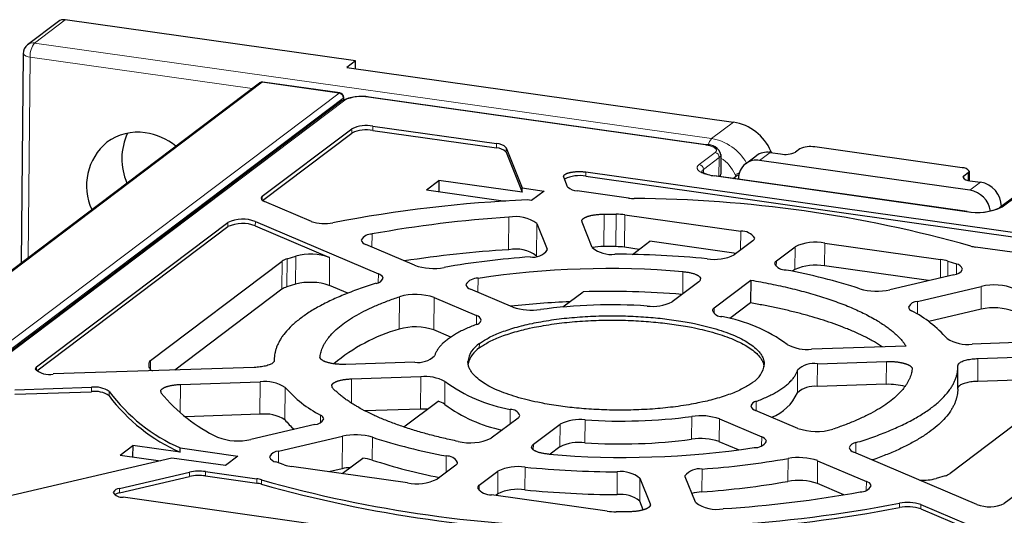
# Model space of a CAD drawing. Units: millimetres. Extents: x 54 to 474, y 40 to 337.
# Drawn here: x 418 to 432, y 180 to 187 of the extents above; entities that cross this region are included whole.
import ezdxf

# ---------------------------------------------------------------- set-up
doc = ezdxf.new("R2010")
doc.units = ezdxf.units.MM
doc.header["$MEASUREMENT"] = 0
doc.layers.add('Layer0000', color=7, linetype='Continuous', lineweight=25)

msp = doc.modelspace()

# ---------------------------------------------------------------- linework, layer by layer
at = {"layer": 'Layer0000', "color": 7, "linetype": 'Continuous', "lineweight": 25}
for p, q in [((418.229, 187.386), (417.78, 187.047)), ((422.576, 186.811), (418.331, 187.411)), ((417.714, 186.916), (417.684, 183.855)), ((422.576, 186.811), (422.448, 186.714)), ((422.575, 186.696), (422.576, 186.811)), ((422.448, 186.714), (428.102, 185.915)), ((412.095, 179.634), (421.171, 186.488)), ((422.344, 186.342), (421.221, 186.501)), ((422.376, 186.226), (414.515, 180.289)), ((422.401, 186.275), (422.401, 186.241)), ((427.697, 185.585), (422.775, 186.281)), ((421.212, 184.83), (422.522, 185.819)), ((421.216, 184.77), (422.521, 185.755)), ((422.827, 185.856), (424.635, 185.6)), ((422.827, 185.793), (424.634, 185.537)), ((424.776, 185.54), (425.014, 184.952)), ((424.776, 185.477), (425.014, 184.888)), ((428.637, 185.471), (428.791, 185.45)), ((428.648, 185.49), (428.658, 185.468)), ((429.073, 185.525), (429.009, 185.476)), ((431.445, 185.247), (429.291, 185.551)), ((427.919, 185.439), (427.916, 185.154)), ((428.279, 185.305), (428.433, 185.421)), ((431.56, 184.92), (428.483, 185.355)), ((425.941, 185.186), (432.922, 184.199)), ((431.47, 185.128), (431.534, 185.177)), ((431.547, 185.197), (431.546, 185.06)), ((423.611, 184.923), (423.793, 185.061)), ((423.793, 185.061), (423.792, 184.897)), ((425.014, 184.888), (423.793, 185.061)), ((425.677, 184.97), (425.62, 185.11)), ((425.941, 185.122), (432.921, 184.135)), ((431.517, 184.608), (427.825, 185.13)), ((428.098, 185.092), (428.158, 185.137)), ((428.177, 185.134), (428.158, 185.137)), ((428.172, 185.081), (428.172, 185.083)), ((431.56, 185.058), (431.714, 185.036)), ((423.611, 184.923), (424.767, 184.759)), ((425.014, 184.952), (425.332, 184.907)), ((425.014, 184.888), (425.014, 184.952)), ((425.332, 184.907), (425.15, 184.769)), ((426.568, 184.804), (425.818, 184.91)), ((421.929, 184.463), (421.242, 184.756)), ((425.15, 184.769), (425.092, 184.777)), ((432.221, 184.834), (431.991, 184.659)), ((417.91, 182.336), (420.709, 184.449)), ((421.11, 184.462), (422.909, 183.697)), ((426.037, 184.079), (425.887, 184.452)), ((426.209, 184.568), (426.387, 184.568)), ((426.515, 184.558), (428.207, 184.319)), ((417.914, 182.276), (420.708, 184.386)), ((421.109, 184.399), (422.196, 183.937)), ((425.226, 184.43), (425.376, 184.058)), ((426.626, 183.98), (426.881, 184.172)), ((428.142, 183.994), (426.881, 184.172)), ((428.386, 184.179), (428.114, 183.973)), ((423.439, 183.821), (422.726, 184.124)), ((426.382, 184.094), (426.204, 184.094)), ((426.724, 184.054), (426.51, 184.084)), ((428.729, 183.886), (429.002, 184.092)), ((429.438, 184.145), (431.13, 183.906)), ((432.391, 183.981), (431.641, 184.087)), ((419.578, 182.429), (421.501, 183.882)), ((421.574, 183.916), (421.702, 183.954)), ((431.238, 183.882), (431.362, 183.84)), ((428.999, 183.758), (428.966, 183.733)), ((430.953, 183.597), (429.434, 183.811)), ((427.595, 183.581), (427.203, 183.285)), ((427.819, 183.198), (428.356, 183.604)), ((428.356, 183.604), (428.352, 183.27)), ((431.322, 183.683), (430.388, 183.464)), ((421.497, 183.471), (419.932, 182.289)), ((421.698, 183.543), (421.57, 183.505)), ((422.46, 183.412), (422.192, 183.526)), ((424.875, 183.21), (424.257, 183.473)), ((430.793, 183.292), (431.726, 183.511)), ((423.727, 183.349), (424.345, 183.085)), ((425.607, 183.211), (425.903, 183.434)), ((428.352, 183.27), (428.049, 183.041)), ((431.723, 183.177), (430.957, 182.998)), ((423.967, 182.771), (423.722, 182.875)), ((430.627, 182.637), (429.244, 182.592)), ((432.755, 182.706), (431.59, 182.668)), ((421.386, 182.44), (421.386, 182.43)), ((422.055, 182.479), (422.056, 182.483)), ((431.676, 182.457), (434.616, 182.553)), ((434.861, 182.448), (432.062, 180.335)), ((421.095, 182.327), (418.155, 182.231)), ((423.442, 182.403), (422.432, 182.371)), ((429.329, 182.381), (430.34, 182.414)), ((430.716, 182.305), (430.715, 182.301)), ((431.382, 182.01), (431.385, 182.344)), ((431.385, 182.344), (431.385, 182.354)), ((422.517, 182.159), (423.528, 182.192)), ((433.192, 182.229), (431.269, 180.776)), ((432.837, 182.161), (431.673, 182.123)), ((417.592, 181.999), (418.714, 182.036)), ((420.016, 182.078), (421.181, 182.116)), ((430.336, 182.08), (429.326, 182.047)), ((417.591, 181.936), (418.713, 181.972)), ((423.523, 181.718), (422.713, 181.692)), ((423.283, 181.456), (423.782, 181.832)), ((421.176, 181.642), (420.083, 181.606)), ((424.953, 181.586), (424.56, 181.29)), ((427.896, 181.575), (428.515, 181.311)), ((429.044, 181.436), (428.426, 181.699)), ((421.978, 181.492), (421.045, 181.273)), ((425.176, 181.203), (425.568, 181.499)), ((421.45, 181.101), (422.383, 181.32)), ((419.134, 181.046), (419.317, 181.184)), ((419.317, 181.184), (419.315, 181.02)), ((420.012, 181.086), (419.317, 181.184)), ((420.012, 181.149), (420.856, 181.03)), ((420.012, 181.086), (420.012, 181.149)), ((425.565, 181.165), (425.42, 181.056)), ((428.176, 181.12), (427.893, 181.241)), ((419.89, 181.002), (417.038, 180.334)), ((419.134, 181.046), (419.722, 180.963)), ((420.673, 180.892), (419.89, 181.002)), ((420.856, 181.03), (420.673, 180.892)), ((422.38, 180.774), (422.68, 181.001)), ((431.661, 180.322), (429.862, 181.088)), ((421.533, 180.903), (421.409, 180.944)), ((423.334, 180.639), (421.641, 180.878)), ((422.378, 180.846), (422.187, 180.801)), ((424.042, 180.898), (423.769, 180.692)), ((429.332, 180.963), (430.045, 180.66)), ((419.124, 180.493), (420.149, 180.733)), ((419.125, 180.556), (420.149, 180.796)), ((420.38, 180.74), (421.13, 180.634)), ((420.381, 180.804), (421.131, 180.698)), ((424.385, 180.605), (424.657, 180.811)), ((426.734, 180.705), (426.884, 180.333)), ((427.546, 180.354), (427.395, 180.726)), ((431.196, 180.742), (431.068, 180.704)), ((429.718, 180.464), (429.329, 180.63)), ((426.939, 179.33), (419.176, 180.428)), ((426.256, 180.226), (424.564, 180.465)), ((424.654, 180.478), (424.626, 180.456)), ((426.783, 180.243), (426.731, 180.371)), ((430.842, 180.321), (431.529, 180.029)), ((426.563, 180.216), (426.384, 180.217)), ((430.842, 180.258), (431.528, 179.965))]:
    msp.add_line(p, q, dxfattribs=at)
at = {"layer": 'Layer0000', "color": 7, "linetype": 'Continuous', "lineweight": 18}
for p, q in [((418.331, 187.411), (417.882, 187.072)), ((417.882, 187.072), (427.782, 185.673)), ((417.816, 186.866), (417.788, 183.933)), ((421.064, 186.407), (417.816, 186.866)), ((421.212, 186.498), (411.823, 179.408)), ((422.335, 186.339), (421.212, 186.498)), ((414.281, 180.258), (422.335, 186.339)), ((422.396, 186.267), (414.342, 180.186)), ((422.417, 186.236), (414.555, 180.299)), ((422.396, 186.267), (422.396, 186.238)), ((427.688, 185.582), (422.766, 186.278)), ((427.782, 185.673), (428.102, 185.915)), ((422.521, 185.755), (422.522, 185.819)), ((422.827, 185.793), (422.827, 185.856)), ((424.634, 185.537), (424.635, 185.6)), ((424.776, 185.477), (424.776, 185.54)), ((427.601, 185.296), (427.832, 185.47)), ((428.483, 185.355), (428.637, 185.471)), ((428.626, 185.473), (428.648, 185.49)), ((427.893, 185.398), (427.662, 185.224)), ((427.893, 185.398), (427.89, 185.121)), ((425.941, 185.122), (425.941, 185.186)), ((427.662, 185.224), (427.662, 185.175)), ((431.533, 185.063), (431.534, 185.177)), ((431.508, 184.605), (427.816, 185.127)), ((428.138, 185.122), (428.126, 185.147)), ((431.47, 185.088), (431.47, 185.128)), ((431.714, 185.036), (431.56, 184.92)), ((421.212, 184.773), (421.212, 184.83)), ((432.262, 184.844), (432.031, 184.669)), ((420.708, 184.386), (420.709, 184.449)), ((421.109, 184.399), (421.11, 184.462)), ((424.819, 184.523), (424.814, 184.049)), ((426.204, 184.094), (426.209, 184.568)), ((426.387, 184.568), (426.382, 184.094)), ((426.51, 184.084), (426.515, 184.558)), ((425.221, 183.956), (425.226, 184.43)), ((428.204, 184.041), (428.207, 184.319)), ((422.815, 184.086), (422.817, 184.278)), ((425.376, 184.044), (425.376, 184.058)), ((428.999, 183.758), (429.002, 184.092)), ((429.434, 183.811), (429.438, 184.145)), ((421.497, 183.471), (421.501, 183.882)), ((421.57, 183.505), (421.574, 183.916)), ((421.702, 183.954), (421.698, 183.543)), ((422.196, 183.937), (422.192, 183.526)), ((428.728, 183.805), (428.729, 183.886)), ((431.127, 183.638), (431.13, 183.906)), ((431.236, 183.663), (431.238, 183.882)), ((427.36, 183.404), (427.363, 183.728)), ((431.361, 183.694), (431.362, 183.84)), ((422.908, 183.567), (422.909, 183.697)), ((424.364, 183.427), (424.366, 183.63)), ((431.723, 183.177), (431.726, 183.511)), ((423.214, 182.887), (423.218, 183.361)), ((423.722, 182.875), (423.727, 183.349)), ((430.791, 183.107), (430.793, 183.292)), ((427.818, 183.117), (427.819, 183.198)), ((424.344, 182.956), (424.345, 183.085)), ((424.386, 182.675), (424.385, 182.612)), ((419.578, 182.429), (419.576, 182.296)), ((422.056, 182.479), (422.056, 182.483)), ((431.673, 182.123), (431.676, 182.457)), ((417.909, 182.279), (417.91, 182.336)), ((429.037, 181.955), (429.04, 182.288)), ((429.326, 182.047), (429.329, 182.381)), ((430.34, 182.414), (430.336, 182.08)), ((422.514, 181.806), (422.517, 182.159)), ((423.523, 181.718), (423.528, 182.192)), ((418.713, 181.972), (418.714, 182.036)), ((420.012, 181.663), (420.016, 182.078)), ((421.181, 182.116), (421.176, 181.642)), ((421.542, 181.56), (421.546, 182.034)), ((423.88, 181.787), (423.883, 182.12)), ((418.971, 181.911), (418.972, 181.975)), ((424.836, 181.498), (424.838, 181.714)), ((428.433, 181.696), (428.435, 181.831)), ((422.063, 181.522), (422.064, 181.629)), ((427.489, 181.276), (427.493, 181.61)), ((427.893, 181.241), (427.896, 181.575)), ((425.565, 181.165), (425.568, 181.499)), ((425.929, 181.226), (425.932, 181.559)), ((422.383, 181.32), (422.378, 180.846)), ((422.819, 180.973), (422.823, 181.306)), ((428.515, 181.311), (428.513, 181.182)), ((425.175, 181.122), (425.176, 181.203)), ((429.892, 181.075), (429.893, 181.227)), ((421.448, 180.931), (421.45, 181.101)), ((423.898, 180.789), (423.9, 181.032)), ((428.897, 180.661), (428.9, 180.994)), ((425.051, 180.536), (425.054, 180.869)), ((429.329, 180.63), (429.332, 180.963)), ((420.149, 180.733), (420.149, 180.796)), ((420.38, 180.74), (420.381, 180.804)), ((424.654, 180.478), (424.657, 180.811)), ((426.399, 180.466), (426.402, 180.8)), ((426.731, 180.371), (426.734, 180.705)), ((427.639, 180.507), (427.642, 180.84)), ((419.124, 180.493), (419.125, 180.556)), ((421.13, 180.634), (421.131, 180.698)), ((421.2, 180.619), (421.201, 180.683)), ((424.384, 180.524), (424.385, 180.605)), ((430.044, 180.531), (430.045, 180.66)), ((426.884, 180.319), (426.884, 180.333)), ((430.529, 180.277), (430.529, 180.34)), ((430.842, 180.258), (430.842, 180.321))]:
    msp.add_line(p, q, dxfattribs=at)
at = {"layer": 'Layer0000', "color": 7, "linetype": 'Continuous', "lineweight": 25}
for centre, radius, start, end in [((418.31, 187.277), 0.136, 81.1146, 126.4194), ((417.88, 186.914), 0.167, 127.0248, 179.4624), ((421.212, 186.435), 0.0667, 81.6512, 127.0871), ((422.335, 186.276), 0.0667, 359.4481, 81.9537), ((422.656, 185.678), 0.614, 78.8341, 117.0286), ((427.984, 185.199), 0.726, 23.6072, 80.5789), ((419.384, 185.017), 0.75, 81.1146, 126.4194), ((420.045, 185.377), 0.887, 154.9268, 203.49), ((419.36, 184.83), 0.939, 51.3805, 81.4506), ((422.732, 185.305), 0.497, 78.974, 114.9793), ((422.732, 185.368), 0.497, 78.974, 114.9793), ((419.467, 184.985), 0.826, 129.7306, 205.0278), ((424.637, 185.408), 0.192, 43.3032, 90.5932), ((424.636, 185.345), 0.192, 43.3032, 90.5932), ((427.719, 185.377), 0.209, 17.0377, 95.9017), ((428.595, 185.202), 0.273, 81.1146, 126.4194), ((428.859, 185.798), 0.355, 258.974, 294.9793), ((429.223, 185.203), 0.355, 78.974, 114.9793), ((428.441, 185.086), 0.273, 81.1146, 126.4194), ((427.846, 185.511), 0.382, 236.1819, 266.8009), ((428.451, 185.086), 0.278, 128.0427, 180.6821), ((431.454, 185.137), 0.11, 32.8058, 95.1763), ((431.52, 185.2), 0.0271, 301.366, 353.6439), ((425.643, 185.12), 0.0253, 179.7824, 202.5204), ((425.845, 184.654), 0.478, 78.441, 116.4951), ((427.868, 185.158), 0.0482, 308.1914, 355.5529), ((431.484, 185.105), 0.0271, 121.366, 173.6439), ((431.55, 185.168), 0.11, 212.8058, 275.1763), ((431.653, 184.676), 0.366, 0.7218, 80.3901), ((425.816, 185.102), 0.192, 223.3032, 270.5932), ((431.498, 184.559), 0.366, 8.6422, 80.3584), ((421.232, 184.797), 0.0379, 121.3425, 173.6674), ((421.256, 184.818), 0.0637, 194.986, 257.6585), ((425.902, 165.491), 19.302, 92.4064, 100.9303), ((426.662, 185.481), 0.684, 262.0977, 268.9615), ((426.534, 166.227), 18.571, 74.2632, 89.6413), ((431.67, 185.413), 0.819, 259.2681, 293.0735), ((420.925, 183.963), 0.532, 69.7269, 113.9979), ((422.122, 185.039), 0.608, 251.4212, 281.3505), ((425.907, 167.325), 17.233, 93.6225, 100.3308), ((424.919, 184.027), 0.506, 52.743, 101.4589), ((425.92, 184.465), 0.0361, 179.7822, 202.5207), ((426.38, 183.583), 0.985, 82.1168, 89.6011), ((420.925, 183.9), 0.532, 69.7269, 113.9979), ((428.227, 184.1), 0.22, 32.8058, 95.1763), ((422.809, 184.106), 0.172, 87.1974, 151.0927), ((422.746, 184.213), 0.0909, 194.9523, 257.6922), ((428.358, 184.225), 0.0542, 301.366, 353.6439), ((429.302, 183.448), 0.71, 78.974, 114.9793), ((425.98, 166.067), 18.02, 93.7094, 98.5895), ((424.915, 183.553), 0.506, 52.743, 101.4589), ((425.17, 184.203), 0.263, 261.0899, 322.672), ((425.343, 184.044), 0.0361, 359.7828, 22.52), ((426.199, 183.18), 0.914, 89.6825, 100.2013), ((426.31, 184.404), 0.424, 229.9379, 277.9729), ((426.375, 183.109), 0.985, 82.1168, 89.6011), ((431.702, 184.542), 0.459, 253.3874, 262.3474), ((421.638, 183.683), 0.241, 105.3009, 124.5233), ((421.92, 183.119), 0.863, 71.3818, 104.6359), ((426.033, 171.343), 12.633, 94.1013, 99.852), ((426.261, 168.708), 15.277, 84.5297, 89.5951), ((427.822, 184.582), 0.675, 261.0664, 295.5861), ((428.757, 183.84), 0.0542, 121.3602, 173.6497), ((431.046, 183.276), 0.635, 72.4158, 82.4491), ((423.715, 184.641), 0.866, 251.3866, 280.3971), ((426.28, 170.909), 12.864, 85.1702, 98.5547), ((428.863, 183.935), 0.183, 209.111, 272.3936), ((427.316, 175.376), 8.519, 72.0008, 79.4829), ((429.299, 183.114), 0.71, 78.974, 114.9793), ((431.321, 183.829), 0.146, 270.1924, 334.446), ((431.348, 183.73), 0.11, 18.8458, 82.7766), ((422.868, 183.674), 0.118, 274.8933, 338.7211), ((422.889, 183.608), 0.0911, 15.0508, 77.5937), ((424.352, 183.441), 0.19, 85.5776, 149.1055), ((427.567, 183.628), 0.0541, 301.3348, 353.6751), ((421.634, 183.272), 0.241, 105.3009, 124.5233), ((421.916, 182.709), 0.863, 71.3818, 104.6359), ((424.276, 183.562), 0.0909, 194.9575, 257.687), ((426.265, 169.978), 13.46, 85.3841, 91.5439), ((430.196, 184.35), 0.907, 254.1708, 282.2609), ((431.916, 182.703), 0.83, 69.0171, 103.1917), ((423.453, 182.539), 0.855, 71.2871, 105.9151), ((430.794, 183.146), 0.147, 90.3786, 154.2598), ((426.21, 170.932), 12.365, 92.3255, 96.3278), ((425.15, 184.02), 0.856, 251.2665, 278.6365), ((426.317, 175.248), 7.994, 86.2579, 97.467), ((426.92, 183.862), 0.642, 262.7324, 296.151), ((427.847, 183.152), 0.0542, 121.3557, 173.6541), ((427.934, 183.226), 0.156, 205.9263, 269.7521), ((430.732, 183.222), 0.0712, 190.2034, 249.5808), ((429.896, 181.585), 1.767, 41.2452, 62.686), ((431.912, 182.369), 0.83, 69.0171, 103.1917), ((424.321, 183.05), 0.0976, 279.3756, 342.469), ((424.326, 182.996), 0.0911, 15.0346, 77.61), ((427.521, 180.776), 2.331, 54.0843, 79.8121), ((423.906, 180.434), 2.548, 105.7573, 130.2503), ((423.448, 182.065), 0.855, 71.2871, 105.9151), ((431.52, 183.21), 0.546, 237.3392, 277.4377), ((424.569, 182.374), 0.352, 121.366, 173.6439), ((424.59, 182.292), 0.38, 122.6473, 166.3684), ((429.18, 183.196), 0.607, 241.2213, 275.9867), ((419.606, 182.383), 0.0539, 121.2293, 174.173), ((423.49, 182.751), 0.351, 262.1156, 313.4222), ((417.93, 182.303), 0.0379, 121.3425, 173.6674), ((418.09, 182.499), 0.276, 224.04, 283.6801), ((420.247, 182.388), 0.695, 179.9742, 184.6534), ((419.63, 182.352), 0.0783, 195.189, 250.285), ((428.202, 182.41), 0.352, 301.366, 353.6439), ((429.281, 182.034), 0.351, 82.1156, 133.4222), ((423.591, 181.588), 0.607, 61.2213, 95.9867), ((418.766, 181.68), 0.36, 55.043, 98.3821), ((421.251, 181.574), 0.546, 57.3392, 97.4377), ((422.875, 183.199), 1.767, 221.2452, 242.686), ((422.272, 182.059), 0.0457, 182.5193, 227.0399), ((425.251, 184.008), 2.331, 234.0843, 259.8121), ((429.278, 181.7), 0.351, 82.1156, 133.4222), ((430.377, 181.215), 0.865, 74.3449, 92.6737), ((418.765, 181.617), 0.36, 55.043, 98.3821), ((421.063, 183.479), 2.614, 216.8444, 246.2767), ((421.064, 183.542), 2.614, 216.8444, 246.2767), ((419.767, 181.976), 0.0411, 181.0983, 218.398), ((421.598, 183.484), 2.413, 219.4471, 244.4842), ((428.407, 182.241), 0.692, 291.6008, 335.5032), ((423.557, 180.679), 1.039, 86.0664, 91.8593), ((423.724, 181.579), 0.26, 53.163, 77.2433), ((425.164, 183.519), 2.156, 233.453, 258.0891), ((424.838, 181.558), 0.156, 25.9263, 89.7521), ((428.45, 181.735), 0.0976, 99.3756, 162.469), ((428.445, 181.788), 0.0911, 195.0346, 257.61), ((421.247, 181.1), 0.546, 57.3392, 97.4377), ((421.977, 181.639), 0.147, 270.3786, 334.2598), ((422.039, 181.562), 0.0712, 10.2034, 69.5808), ((424.924, 181.632), 0.0542, 301.3557, 353.6541), ((425.851, 180.922), 0.642, 82.7324, 116.151), ((426.454, 189.536), 7.994, 266.2579, 277.467), ((427.621, 180.764), 0.856, 71.2665, 98.6365), ((422.478, 182.327), 1.21, 219.2949, 228.4355), ((429.318, 182.245), 0.855, 251.2871, 285.9151), ((420.856, 182.081), 0.83, 249.0171, 283.1917), ((422.575, 180.434), 0.907, 74.1708, 102.2609), ((425.455, 189.408), 8.519, 252.0008, 259.4829), ((424.253, 181.969), 0.745, 256.176, 294.356), ((426.451, 189.202), 7.994, 266.2579, 277.467), ((427.618, 180.431), 0.856, 71.2665, 98.6365), ((428.495, 181.223), 0.0909, 14.9575, 77.687), ((425.204, 181.156), 0.0541, 121.3348, 173.6751), ((426.491, 193.875), 12.864, 265.1702, 278.5547), ((425.848, 180.589), 0.642, 82.7325, 116.151), ((428.42, 181.344), 0.19, 265.5776, 329.1055), ((429.903, 181.11), 0.118, 94.8933, 158.7211), ((429.882, 181.177), 0.0911, 195.0508, 257.5937), ((421.45, 180.955), 0.146, 90.1924, 154.446), ((421.423, 181.054), 0.11, 198.8458, 262.7766), ((422.616, 180.323), 0.681, 72.5794, 84.5368), ((423.908, 180.849), 0.183, 29.111, 92.3936), ((426.738, 193.441), 12.633, 274.1013, 279.852), ((429.056, 180.143), 0.866, 71.3866, 100.3971), ((421.725, 181.508), 0.635, 252.4158, 262.4491), ((422.55, 180.086), 0.779, 93.7831, 102.7422), ((425.405, 188.906), 8.344, 251.9514, 258.9288), ((424.014, 180.945), 0.0542, 301.3602, 353.6497), ((424.949, 180.202), 0.675, 81.0664, 115.5861), ((426.51, 196.076), 15.277, 264.5297, 269.5951), ((420.286, 180.144), 0.666, 81.8571, 101.8678), ((420.286, 180.081), 0.666, 81.8571, 101.8678), ((426.461, 180.38), 0.424, 49.9379, 97.9729), ((427.601, 180.581), 0.263, 81.0899, 142.672), ((427.428, 180.74), 0.0361, 179.7828, 202.52), ((430.856, 181.515), 0.839, 267.987, 284.629), ((431.132, 180.975), 0.241, 285.3009, 304.5233), ((419.125, 180.454), 0.102, 90.2562, 154.3823), ((421.069, 180.179), 0.459, 73.3874, 82.3474), ((421.069, 180.243), 0.459, 73.3874, 82.3474), ((426.237, 198.494), 18.571, 254.2632, 269.6413), ((426.237, 198.557), 18.571, 254.2632, 269.6413), ((423.469, 181.336), 0.71, 258.974, 294.9793), ((424.413, 180.559), 0.0542, 121.366, 173.6439), ((424.544, 180.685), 0.22, 212.8058, 275.1763), ((426.735, 193.107), 12.633, 274.1013, 279.852), ((429.053, 179.809), 0.866, 71.3866, 100.3971), ((429.963, 180.678), 0.172, 267.1974, 331.0927), ((430.026, 180.571), 0.0909, 14.9523, 77.6922), ((419.162, 180.58), 0.153, 212.5737, 275.4083), ((419.167, 180.277), 0.22, 101.3518, 120.7263), ((424.946, 179.869), 0.675, 81.0664, 115.5861), ((426.507, 195.743), 15.277, 264.5297, 269.5951), ((426.458, 180.047), 0.424, 49.9379, 97.9729), ((427.684, 179.789), 0.719, 93.6346, 105.3649), ((426.864, 197.46), 17.233, 273.6225, 280.3308), ((426.851, 180.319), 0.0361, 359.7822, 22.5207), ((427.852, 180.757), 0.506, 232.743, 281.4589), ((426.922, 198.86), 18.929, 273.1869, 280.9832), ((426.923, 198.923), 18.929, 273.1869, 280.9832), ((430.649, 179.745), 0.608, 71.4212, 101.3505), ((430.648, 179.682), 0.608, 71.4212, 101.3505), ((431.846, 180.821), 0.532, 249.7269, 293.9979), ((426.391, 181.201), 0.985, 262.1168, 269.6011)]:
    msp.add_arc(centre, radius, start, end, dxfattribs=at)
at = {"layer": 'Layer0000', "color": 7, "linetype": 'Continuous', "lineweight": 18}
for centre, radius, start, end in [((417.861, 186.938), 0.136, 81.1156, 126.3845), ((418.118, 186.884), 0.302, 141.3475, 183.3656), ((417.806, 186.976), 0.11, 212.8058, 275.1763), ((421.204, 186.444), 0.0545, 81.1059, 126.4576), ((421.22, 186.489), 0.0118, 85.1197, 130.6495), ((422.343, 186.33), 0.0119, 85.1372, 130.6314), ((422.323, 186.267), 0.0731, 0.1569, 80.3973), ((422.409, 186.182), 0.0545, 81.1146, 126.4194), ((422.39, 186.277), 0.0108, 301.3312, 353.6787), ((422.657, 185.721), 0.568, 78.974, 114.9793), ((422.774, 186.269), 0.0118, 85.1197, 130.6495), ((427.913, 185.543), 0.184, 135.3143, 168.6919), ((427.666, 184.963), 0.72, 29.373, 80.7389), ((427.696, 185.573), 0.0118, 85.1197, 130.6495), ((427.82, 185.398), 0.0731, 0.1569, 80.3973), ((427.865, 185.445), 0.0542, 301.366, 353.6439), ((427.61, 184.915), 0.566, 24.2174, 56.9639), ((427.589, 185.224), 0.0731, 0.1569, 80.3973), ((427.695, 185.173), 0.0607, 123.2123, 163.0902), ((427.702, 186.272), 1.202, 290.6321, 293.7659), ((427.824, 185.118), 0.0119, 85.1378, 130.6314), ((431.671, 185.442), 0.853, 258.974, 294.9793), ((431.516, 184.596), 0.0119, 85.1378, 130.6314), ((432.023, 184.616), 0.0545, 81.1146, 126.4193)]:
    msp.add_arc(centre, radius, start, end, dxfattribs=at)
for points, weights in [([(427.832, 185.47), (427.935, 185.548), (427.688, 185.582)], [1, 0.707106781187, 1]), ([(427.816, 185.127), (427.447, 185.18), (427.601, 185.296)], [1, 0.707106781206, 1])]:
    msp.add_rational_spline(points, weights, degree=2, dxfattribs=at)
at = {"layer": 'Layer0000', "color": 7, "linetype": 'Continuous', "lineweight": 25}
for points, weights, knots in [([(425.618, 185.12), (425.618, 185.157), (425.71, 185.178), (425.817, 185.203), (425.941, 185.186)], [0.969771204825, 0.883390602038, 1, 0.866025403784, 1], [0.0648078, 0.0648078, 0.0648078, 0.5, 0.5, 1, 1, 1]), ([(425.884, 184.466), (425.884, 184.505), (425.964, 184.534), (426.06, 184.569), (426.209, 184.568)], [0.976804359076, 0.927554586546, 1, 0.913746170185, 1], [0.0800452, 0.0800452, 0.0800452, 0.5, 0.5, 1, 1, 1]), ([(427.363, 183.728), (427.514, 183.715), (427.584, 183.671), (427.621, 183.648), (427.621, 183.622)], [1, 0.907054911339, 1, 0.949034796168, 0.9539617764], [0, 0, 0, 0.5, 0.5, 0.7741684, 0.7741684, 0.7741684]), ([(424.385, 182.612), (425.219, 183.241), (427.219, 182.958), (428.491, 182.779), (428.55, 182.34)], [1, 0.707106781187, 1, 0.791463387191, 0.879878127903], [0, 0, 0, 0.5, 0.5, 0.8559943, 0.8559943, 0.8559943]), ([(424.386, 182.675), (425.219, 183.304), (427.219, 183.022), (428.557, 182.832), (428.552, 182.371)], [1, 0.707106781187, 1, 0.783077305399, 0.887469359044], [0, 0, 0, 0.5, 0.5, 0.8703102, 0.8703102, 0.8703102]), ([(422.432, 182.371), (422.278, 182.366), (422.164, 182.4), (422.055, 182.432), (422.055, 182.479)], [1, 0.907054911339, 1, 0.91098409042, 0.992473847626], [0, 0, 0, 0.5, 0.5, 0.9788629, 0.9788629, 0.9788629]), ([(428.385, 182.109), (427.552, 181.48), (425.552, 181.763), (424.215, 181.952), (424.219, 182.413)], [1, 0.707106781187, 1, 0.783077303926, 0.887469360462], [0, 0, 0, 0.5, 0.5, 0.8703102, 0.8703102, 0.8703102]), ([(430.34, 182.414), (430.493, 182.419), (430.607, 182.384), (430.716, 182.352), (430.716, 182.305)], [1, 0.907054911339, 1, 0.91098409042, 0.992473847626], [0, 0, 0, 0.5, 0.5, 0.9788629, 0.9788629, 0.9788629]), ([(422.226, 182.057), (422.227, 182.088), (422.28, 182.114), (422.364, 182.154), (422.517, 182.159)], [0.957910972966, 0.939254642285, 1, 0.907054911339, 1], [0.1732191, 0.1732191, 0.1732191, 0.5, 0.5, 1, 1, 1]), ([(419.726, 181.976), (419.726, 182.009), (419.785, 182.035), (419.869, 182.073), (420.016, 182.078)], [0.96501129859, 0.938138730527, 1, 0.913746170185, 1], [0.1413999, 0.1413999, 0.1413999, 0.5, 0.5, 1, 1, 1]), ([(425.408, 181.057), (425.258, 181.069), (425.187, 181.113), (425.15, 181.137), (425.15, 181.162)], [1, 0.907054911339, 1, 0.949034796168, 0.9539617764], [0, 0, 0, 0.5, 0.5, 0.7741684, 0.7741684, 0.7741684]), ([(426.887, 180.319), (426.887, 180.28), (426.807, 180.251), (426.711, 180.216), (426.563, 180.216)], [0.976804359075, 0.927554586545, 1, 0.913746170185, 1], [0.0800452, 0.0800452, 0.0800452, 0.5, 0.5, 1, 1, 1])]:
    msp.add_rational_spline(points, weights, degree=2, knots=knots, dxfattribs=at)
for points, weights in [([(428.356, 183.604), (430.204, 183.287), (430.627, 182.637)], [1, 0.901920935409, 1]), ([(422.878, 183.557), (421.392, 183.104), (421.386, 182.44)], [1, 0.922377082551, 0.998722323078]), ([(422.056, 182.483), (422.118, 182.995), (423.218, 183.361)], [1, 0.937245897163, 1]), ([(430.282, 182.626), (429.648, 183.048), (428.352, 183.27)], [0.960663592108, 0.929146786257, 1]), ([(424.337, 182.953), (423.81, 182.756), (423.731, 182.496)], [1, 0.955482452976, 1]), ([(421.386, 182.43), (421.387, 182.337), (421.095, 182.327)], [1, 0.749999999999, 1]), ([(431.385, 182.354), (431.384, 182.448), (431.676, 182.457)], [1, 0.75, 1]), ([(428.435, 181.831), (428.962, 182.028), (429.04, 182.288)], [1, 0.955482452976, 1]), ([(430.715, 182.301), (430.653, 181.789), (429.553, 181.423)], [1, 0.937245897163, 1]), ([(429.893, 181.227), (431.379, 181.68), (431.385, 182.344)], [1, 0.922377082551, 0.998722323078]), ([(424.075, 181.245), (422.711, 181.53), (422.241, 182.025)], [1, 0.937245897163, 1]), ([(431.382, 182.01), (431.376, 181.411), (430.132, 180.973)], [0.998722319996, 0.929311058446, 0.98717003678]), ([(431.673, 182.123), (431.39, 182.114), (431.382, 182.024)], [1, 0.756000270078, 0.988287629524])]:
    msp.add_rational_spline(points, weights, degree=2, dxfattribs=at)

doc.saveas('drawing.dxf')
